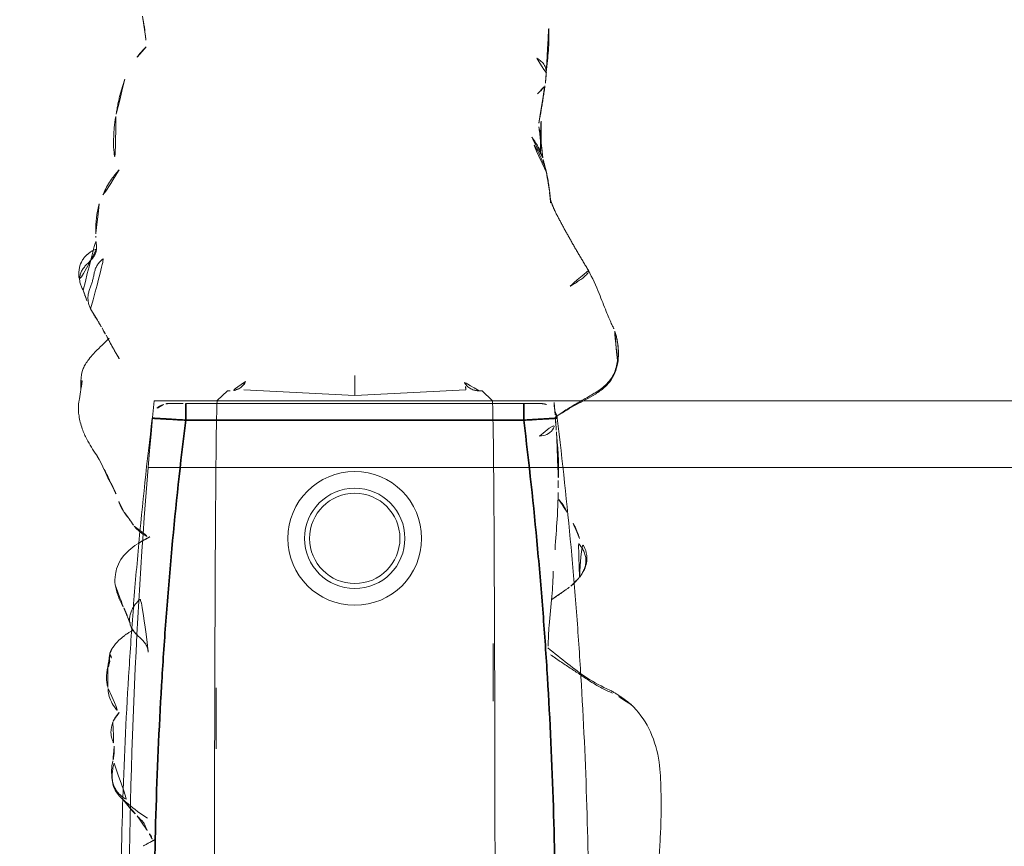
# Model space of a CAD drawing. Units: millimetres. Extents: x -605614879 to 17, y -1703671404 to 113.
# Drawn here: x -605612507 to -605612478, y -1703670178 to -1703670153 of the extents above; entities that cross this region are included whole.
import ezdxf

# ---------------------------------------------------------------- set-up
doc = ezdxf.new("R2010")
doc.units = ezdxf.units.MM
doc.layers.get('0').update_dxf_attribs({"lineweight": 9, "true_color": 0x1c1c1c})
doc.layers.get('Defpoints').update_dxf_attribs({"color": 3, "lineweight": 0})
doc.styles.add('2F обычный', font='Montserrat-Light.ttf', dxfattribs={"width": 0.8})
doc.dimstyles.new('stroitelniy3', dxfattribs={"dimtxt": 80, "dimasz": 30, "dimexe": 5, "dimexo": 10, "dimgap": 20, "dimtad": 1, "dimtoh": 1, "dimdec": 0, "dimrnd": 5, "dimtxsty": '2F обычный', "dimblk": 'ARCHTICK', "dimcen": 0.09, "dimdle": 2, "dimadec": 0, "dimazin": 2, "dimtfac": 1, "dimtdec": 0, "dimtmove": 1, "dimatfit": 3, "dimfxl": 10, "dimtfill": 1, "dimtolj": 1, "dimtzin": 0, "dimarcsym": 1})

# ---------------------------------------------------------------- blocks, each defined once
blk = doc.blocks.new('A$C561225A9')
at = {"color": 0, "linetype": 'Continuous', "lineweight": 18}
for p, q in [((90.52, 22.954), (92.342, 22.954)), ((101.223, 22.613), (100.926, 22.918)), ((101.223, 22.613), (101.221, 22.53)), ((101.079, 18.806), (101.253, 22.126)), ((101.679, 18.806), (101.079, 18.806)), ((101.253, 15.487), (101.079, 18.806)), ((101.221, 15.083), (101.223, 15)), ((100.926, 14.695), (101.223, 15)), ((91.945, 14.669), (93.661, 14.671))]:
    blk.add_line(p, q, dxfattribs=at)
for radius in [1.5, 1.35]:
    blk.add_circle((96.808, 18.806), radius, dxfattribs=at)
for start, end in [(0, 180), (180, 0)]:
    blk.add_arc((96.808, 18.806), 2, start, end, dxfattribs=at)
for centre, major_axis, ratio, start_param, end_param in [((84.924, 22.917), (16.002, 0), 0.005236, 0.005099, 3.136494), ((101.22, 21.523), (0.427, 0.448), 0.947539, 0.304029, 0.734715), ((101.22, 16.09), (-0.427, 0.448), 0.947539, 2.406878, 2.837563), ((84.924, 14.695), (16.002, 0), 0.005236, 3.146692, 6.278086), ((100.33, 13.291), (-0.04, 0.498), 0.931358, 1.521531, 3.330867)]:
    blk.add_ellipse(centre, major_axis=major_axis, ratio=ratio, start_param=start_param, end_param=end_param, dxfattribs=at)
for points, knots in [([(101.253, 26.997), (101.172, 27.01), (101.016, 27.028), (100.819, 27.071), (100.632, 27.073), (100.402, 27.046), (100.106, 26.974), (99.703, 26.791), (99.452, 26.639), (99.304, 26.529)], [0, 0, 0, 0, 0.201323, 0.338621, 0.413949, 0.483846, 0.645958, 0.779457, 1, 1, 1, 1]), ([(101.514, 26.954), (101.468, 26.968), (101.374, 26.985), (101.279, 26.996), (101.231, 26.999), (101.23, 26.999)], [0, 0, 0, 0, 0.498036, 0.996072, 1, 1, 1, 1]), ([(102.797, 26.149), (102.709, 26.231), (102.555, 26.397), (102.342, 26.61), (102.113, 26.803), (101.877, 26.949), (101.644, 26.995), (101.513, 26.997)], [0, 0, 0, 0, 0.190224, 0.354932, 0.486683, 0.722541, 1, 1, 1, 1]), ([(101.514, 26.954), (101.514, 26.961), (101.515, 26.971), (101.515, 26.985), (101.515, 26.995), (101.514, 26.997), (101.513, 26.997)], [0, 0, 0, 0, 0.25608, 0.51216, 0.76824, 1, 1, 1, 1]), ([(104.225, 26.927), (104.217, 26.924), (104.198, 26.917), (104.17, 26.908), (104.141, 26.899), (104.109, 26.889), (104.074, 26.876), (104.037, 26.863), (103.999, 26.85), (103.959, 26.834), (103.92, 26.817), (103.894, 26.806), (103.882, 26.801)], [0, 0, 0, 0, 0.101633, 0.203266, 0.3049, 0.406533, 0.508166, 0.609799, 0.711433, 0.813066, 0.914699, 1, 1, 1, 1]), ([(105.445, 26.537), (105.447, 26.539), (105.448, 26.552), (105.43, 26.611), (105.376, 26.705), (105.336, 26.759), (105.308, 26.793), (105.284, 26.82), (105.259, 26.846), (105.223, 26.88), (105.179, 26.916), (105.058, 26.999), (104.862, 27.056), (104.605, 27.065), (104.447, 27.035), (104.375, 27)], [0, 0, 0, 0, 0.102023, 0.240653, 0.291688, 0.311447, 0.327752, 0.33515, 0.342392, 0.357537, 0.375381, 0.397272, 0.526174, 0.726397, 1, 1, 1, 1]), ([(99.302, 26.523), (99.263, 26.506), (99.214, 26.48), (99.168, 26.452), (99.158, 26.446)], [0, 0, 0, 0, 0.792472, 1, 1, 1, 1]), ([(105.84, 26.551), (105.838, 26.551), (105.828, 26.553), (105.81, 26.554), (105.795, 26.553), (105.787, 26.552)], [0, 0, 0, 0, 0.134987, 0.567493, 1, 1, 1, 1]), ([(99.154, 26.443), (99.049, 26.389), (98.885, 26.305), (98.637, 26.18), (98.422, 26.075), (98.146, 25.94), (97.989, 25.881), (97.916, 25.862)], [0, 0, 0, 0, 0.230667, 0.351151, 0.471945, 0.677611, 1, 1, 1, 1]), ([(103.1, 26.36), (103.069, 26.35), (103.007, 26.323), (102.936, 26.282), (102.897, 26.253), (102.885, 26.244)], [0, 0, 0, 0, 0.408568, 0.817135, 1, 1, 1, 1]), ([(107.826, 25.852), (107.74, 25.933), (107.591, 26.054), (107.359, 26.203), (107.119, 26.328), (106.931, 26.407), (106.809, 26.45)], [0, 0, 0, 0, 0.308895, 0.49667, 0.686746, 1, 1, 1, 1]), ([(90.157, 26.039), (89.976, 26.086), (89.718, 26.087), (89.376, 26.028), (89.115, 25.873), (88.81, 25.516), (88.571, 25.21), (88.446, 25.006)], [0, 0, 0, 0, 0.29823, 0.408259, 0.493211, 0.693555, 1, 1, 1, 1]), ([(90.091, 26.005), (90.041, 26.019), (89.939, 26.041), (89.784, 26.061), (89.627, 26.062), (89.472, 26.036), (89.327, 25.977), (89.2, 25.888), (89.091, 25.776), (89.025, 25.674), (88.994, 25.613), (88.987, 25.597)], [0, 0, 0, 0, 0.120025, 0.240051, 0.360076, 0.480102, 0.600127, 0.720153, 0.840178, 0.960204, 1, 1, 1, 1]), ([(91.328, 26.038), (91.212, 26.078), (91.045, 26.113), (90.818, 26.071), (90.701, 26.025), (90.626, 26.007), (90.591, 26)], [0, 0, 0, 0, 0.317243, 0.508963, 0.695153, 1, 1, 1, 1]), ([(92.321, 26.179), (92.207, 26.194), (92.017, 26.141), (91.725, 25.979), (91.582, 25.839), (91.512, 25.763)], [0, 0, 0, 0, 0.551762, 0.790204, 1, 1, 1, 1]), ([(92.953, 26.191), (92.977, 26.19), (93.037, 26.18), (93.129, 26.145), (93.192, 26.105), (93.221, 26.082)], [0, 0, 0, 0, 0.247702, 0.623851, 1, 1, 1, 1]), ([(93.371, 26.13), (93.368, 26.13), (93.359, 26.131), (93.346, 26.129), (93.331, 26.124), (93.319, 26.117), (93.308, 26.11), (93.298, 26.104), (93.289, 26.1), (93.279, 26.095), (93.268, 26.092), (93.257, 26.09), (93.245, 26.088), (93.233, 26.085), (93.225, 26.083), (93.221, 26.082)], [0, 0, 0, 0, 0.058445, 0.136908, 0.215371, 0.293834, 0.372297, 0.450759, 0.529222, 0.607685, 0.686148, 0.764611, 0.843074, 0.921537, 1, 1, 1, 1]), ([(94.075, 25.418), (94.072, 25.423), (94.063, 25.44), (94.046, 25.469), (94.025, 25.504), (93.993, 25.558), (93.949, 25.627), (93.866, 25.746), (93.745, 25.883), (93.62, 25.992), (93.543, 26.044)], [0, 0, 0, 0, 0.013678, 0.038484, 0.066228, 0.098252, 0.177947, 0.281384, 0.573679, 1, 1, 1, 1]), ([(96.64, 25.311), (96.516, 25.5), (96.311, 25.739), (95.931, 25.93), (95.695, 25.971), (95.515, 25.984), (95.423, 25.969)], [0, 0, 0, 0, 0.282219, 0.461307, 0.672818, 1, 1, 1, 1]), ([(109.42, 25.952), (109.309, 25.973), (109.12, 26), (108.871, 26.014), (108.616, 26.02), (108.276, 26.012), (108, 25.955), (107.843, 25.904)], [0, 0, 0, 0, 0.197408, 0.334396, 0.425406, 0.650925, 1, 1, 1, 1]), ([(88.98, 25.718), (88.909, 25.66), (88.784, 25.555), (88.71, 25.505), (88.582, 25.38), (88.534, 25.334), (88.509, 25.311)], [0, 0, 0, 0, 0.42617, 0.727847, 0.861366, 1, 1, 1, 1]), ([(94.461, 25.598), (94.395, 25.572), (94.363, 25.555), (94.236, 25.507), (94.245, 25.508)], [0, 0, 0, 0, 0.698018, 1, 1, 1, 1]), ([(97.173, 25.4), (97.134, 25.371), (97.049, 25.29), (96.892, 25.087), (96.808, 24.914), (96.771, 24.832)], [0, 0, 0, 0, 0.287696, 0.630308, 1, 1, 1, 1]), ([(111.505, 25.04), (111.436, 25.113), (111.251, 25.283), (111.064, 25.421), (110.948, 25.48)], [0, 0, 0, 0, 0.338544, 1, 1, 1, 1]), ([(88.509, 25.311), (88.488, 25.293), (88.45, 25.26), (88.4, 25.203), (88.334, 25.132), (88.21, 25.065), (88.211, 25.086), (88.108, 25.025), (88.019, 24.976), (87.969, 24.947)], [0, 0, 0, 0, 0.113633, 0.214163, 0.345027, 0.497291, 0.723588, 0.866541, 1, 1, 1, 1]), ([(112.426, 25.152), (112.343, 25.139), (112.22, 25.12), (112.053, 25.089), (111.915, 25.077), (111.722, 25.053), (111.591, 25.033), (111.511, 25.019)], [0, 0, 0, 0, 0.255203, 0.399868, 0.60394, 0.77144, 1, 1, 1, 1]), ([(87.969, 24.947), (87.919, 24.918), (87.85, 24.877), (87.791, 24.846), (87.773, 24.836)], [0, 0, 0, 0, 0.699129, 1, 1, 1, 1]), ([(87.973, 24.949), (87.964, 24.944), (87.896, 24.901), (87.836, 24.845), (87.788, 24.791)], [0, 0, 0, 0, 0.129845, 1, 1, 1, 1]), ([(101.501, 22.071), (101.475, 22.083), (101.451, 22.097), (101.408, 22.128), (101.388, 22.144), (101.352, 22.18), (101.335, 22.198), (101.307, 22.236), (101.294, 22.256), (101.278, 22.286), (101.272, 22.297), (101.263, 22.317), (101.259, 22.328), (101.247, 22.359), (101.24, 22.38), (101.225, 22.444), (101.221, 22.487), (101.221, 22.53)], [0, 0, 0, 0, 0.125, 0.125, 0.25, 0.25, 0.375, 0.375, 0.5, 0.5, 0.5625, 0.5625, 0.625, 0.625, 0.75, 0.75, 1, 1, 1, 1]), ([(101.221, 15.083), (101.221, 15.104), (101.222, 15.126), (101.225, 15.158), (101.227, 15.169), (101.231, 15.191), (101.233, 15.201), (101.245, 15.255), (101.261, 15.296), (101.294, 15.356), (101.307, 15.376), (101.335, 15.414), (101.352, 15.433), (101.387, 15.468), (101.407, 15.485), (101.44, 15.508), (101.451, 15.515), (101.475, 15.529), (101.488, 15.536), (101.501, 15.542)], [0, 0, 0, 0, 0.125, 0.125, 0.1875, 0.1875, 0.25, 0.25, 0.5, 0.5, 0.625, 0.625, 0.75, 0.75, 0.875, 0.875, 0.9375, 0.9375, 1, 1, 1, 1]), ([(108.185, 13.183), (108.202, 13.189), (108.253, 13.205), (108.336, 13.236), (108.432, 13.28), (108.526, 13.329), (108.617, 13.382), (108.706, 13.44), (108.792, 13.501), (108.848, 13.544), (108.875, 13.567)], [0, 0, 0, 0, 0.068646, 0.201697, 0.334747, 0.467798, 0.600848, 0.733899, 0.866949, 1, 1, 1, 1]), ([(107.744, 13.073), (107.751, 13.075), (107.789, 13.084), (107.857, 13.103), (107.949, 13.134), (108.04, 13.169), (108.129, 13.207), (108.217, 13.247), (108.304, 13.289), (108.39, 13.333), (108.474, 13.381), (108.554, 13.433), (108.606, 13.471), (108.631, 13.491)], [0, 0, 0, 0, 0.019946, 0.117951, 0.215957, 0.313962, 0.411968, 0.509973, 0.607978, 0.705984, 0.803989, 0.901995, 1, 1, 1, 1]), ([(108.311, 13.263), (108.395, 13.252), (108.53, 13.238), (108.693, 13.235), (108.915, 13.234), (109.213, 13.227), (109.425, 13.238), (109.519, 13.246)], [0, 0, 0, 0, 0.204967, 0.331998, 0.443199, 0.737875, 1, 1, 1, 1]), ([(110.095, 13.341), (110.11, 13.326), (110.139, 13.296), (110.175, 13.257), (110.208, 13.223), (110.24, 13.194), (110.272, 13.168), (110.302, 13.146), (110.325, 13.135), (110.337, 13.13)], [0, 0, 0, 0, 0.140544, 0.286433, 0.432322, 0.578211, 0.7241, 0.869989, 1, 1, 1, 1]), ([(111.167, 13.365), (111.152, 13.338), (111.109, 13.269), (111.018, 13.168), (110.881, 13.092), (110.775, 13.077), (110.719, 13.077), (110.717, 13.078)], [0, 0, 0, 0, 0.163647, 0.437854, 0.712062, 0.986269, 1, 1, 1, 1]), ([(92.272, 11.177), (92.378, 11.415), (92.608, 11.851), (93.068, 12.446), (93.373, 12.837), (93.534, 13.037)], [0, 0, 0, 0, 0.353591, 0.668247, 1, 1, 1, 1]), ([(93.583, 13.026), (93.79, 13.019), (94.285, 12.996), (95.067, 12.901), (95.588, 12.878), (95.833, 12.871)], [0, 0, 0, 0, 0.268797, 0.646848, 1, 1, 1, 1]), ([(107.144, 12.98), (107.116, 12.977), (107.06, 12.97), (106.977, 12.96), (106.901, 12.952), (106.853, 12.948), (106.834, 12.947)], [0, 0, 0, 0, 0.269564, 0.539129, 0.808693, 1, 1, 1, 1]), ([(110.745, 13.078), (110.854, 13.067), (111.057, 13.047), (111.417, 13.013), (111.629, 13.002), (111.841, 13.001), (112.08, 13.005), (112.286, 12.998), (112.442, 12.989)], [0, 0, 0, 0, 0.231068, 0.412122, 0.621723, 0.659595, 0.727574, 1, 1, 1, 1]), ([(92.179, 11.102), (92.205, 11.154), (92.253, 11.259), (92.329, 11.414), (92.411, 11.565), (92.5, 11.713), (92.594, 11.857), (92.692, 12.001), (92.788, 12.146), (92.885, 12.292), (92.981, 12.439), (93.078, 12.586), (93.177, 12.732), (93.261, 12.854), (93.313, 12.927), (93.33, 12.952)], [0, 0, 0, 0, 0.079869, 0.159737, 0.239606, 0.319475, 0.399344, 0.479212, 0.559081, 0.63895, 0.718818, 0.798687, 0.878556, 0.958425, 1, 1, 1, 1]), ([(96.467, 12.818), (96.51, 12.815), (96.864, 12.792), (97.448, 12.742), (97.961, 12.728), (98.177, 12.724), (98.185, 12.724)], [0, 0, 0, 0, 0.069637, 0.571899, 0.984433, 1, 1, 1, 1]), ([(97.596, 12.451), (97.7, 12.507), (97.839, 12.593), (97.944, 12.681), (97.988, 12.721), (97.997, 12.729)], [0, 0, 0, 0, 0.607848, 0.920988, 1, 1, 1, 1]), ([(98.538, 12.72), (98.509, 12.721), (98.48, 12.721), (98.421, 12.723), (98.392, 12.724), (98.303, 12.726), (98.243, 12.728), (98.182, 12.73)], [0, 0, 0, 0, 0.25, 0.25, 0.5, 0.5, 1, 1, 1, 1]), ([(99.993, 12.777), (99.967, 12.775), (99.94, 12.773), (99.887, 12.768), (99.859, 12.766), (99.804, 12.761), (99.776, 12.759), (99.734, 12.755), (99.719, 12.753), (99.69, 12.751), (99.676, 12.75), (99.632, 12.746), (99.603, 12.743), (99.544, 12.738), (99.514, 12.736), (99.454, 12.731), (99.423, 12.729), (99.362, 12.725), (99.332, 12.723), (99.27, 12.72), (99.24, 12.719), (99.179, 12.717), (99.148, 12.716), (99.087, 12.715), (99.056, 12.715), (98.993, 12.714), (98.961, 12.714), (98.897, 12.714), (98.865, 12.714), (98.801, 12.714), (98.769, 12.715), (98.704, 12.716), (98.671, 12.716), (98.605, 12.718), (98.572, 12.719), (98.538, 12.72)], [0, 0, 0, 0, 0.0625, 0.0625, 0.125, 0.125, 0.1875, 0.1875, 0.21875, 0.21875, 0.25, 0.25, 0.3125, 0.3125, 0.375, 0.375, 0.4375, 0.4375, 0.5, 0.5, 0.5625, 0.5625, 0.625, 0.625, 0.6875, 0.6875, 0.75, 0.75, 0.8125, 0.8125, 0.875, 0.875, 0.9375, 0.9375, 1, 1, 1, 1]), ([(100.457, 12.808), (100.439, 12.807), (100.421, 12.805), (100.385, 12.803), (100.367, 12.802), (100.332, 12.8), (100.314, 12.799), (100.277, 12.796), (100.257, 12.795), (100.218, 12.792), (100.198, 12.791), (100.159, 12.788), (100.139, 12.787), (100.098, 12.784), (100.077, 12.783), (100.035, 12.78), (100.014, 12.778), (99.993, 12.777)], [0, 0, 0, 0, 0.125, 0.125, 0.25, 0.25, 0.375, 0.375, 0.5, 0.5, 0.625, 0.625, 0.75, 0.75, 0.875, 0.875, 1, 1, 1, 1]), ([(100.867, 12.848), (100.852, 12.848), (100.837, 12.847), (100.806, 12.844), (100.79, 12.843), (100.758, 12.839), (100.741, 12.838), (100.708, 12.834), (100.69, 12.832), (100.656, 12.828), (100.639, 12.826), (100.604, 12.823), (100.587, 12.821), (100.552, 12.818), (100.533, 12.816), (100.496, 12.812), (100.477, 12.81), (100.457, 12.808)], [0, 0, 0, 0, 0.125, 0.125, 0.25, 0.25, 0.375, 0.375, 0.5, 0.5, 0.625, 0.625, 0.75, 0.75, 0.875, 0.875, 1, 1, 1, 1]), ([(100.473, 12.739), (100.483, 12.727), (100.534, 12.66), (100.621, 12.534), (100.73, 12.359), (100.835, 12.181), (100.937, 12.001), (101.04, 11.821), (101.145, 11.642), (101.259, 11.467), (101.388, 11.304), (101.541, 11.163), (101.717, 11.056), (101.913, 10.986), (102.049, 10.957), (102.118, 10.947)], [0, 0, 0, 0, 0.018932, 0.100687, 0.182443, 0.264199, 0.345954, 0.42771, 0.509466, 0.591222, 0.672977, 0.754733, 0.836489, 0.918244, 1, 1, 1, 1]), ([(100.478, 12.733), (100.59, 12.555), (100.816, 12.195), (101.053, 11.698), (101.305, 11.343), (101.538, 11.124), (101.827, 10.988), (102.026, 10.943), (102.129, 10.932)], [0, 0, 0, 0, 0.263743, 0.521076, 0.645967, 0.766908, 0.884289, 1, 1, 1, 1]), ([(104.821, 11.817), (104.821, 11.817), (104.809, 11.812), (104.783, 11.811), (104.739, 11.836), (104.69, 11.878), (104.64, 11.93), (104.592, 11.988), (104.548, 12.05), (104.505, 12.111), (104.463, 12.173), (104.424, 12.235), (104.386, 12.297), (104.349, 12.359), (104.324, 12.4), (104.313, 12.422)], [0, 0, 0, 0, 0.000604, 0.083887, 0.16717, 0.250453, 0.333736, 0.417019, 0.500302, 0.583585, 0.666868, 0.750151, 0.833434, 0.916717, 1, 1, 1, 1]), ([(95.642, 12.09), (95.653, 12.081), (95.699, 12.046), (95.785, 11.991), (95.905, 11.934), (96.034, 11.9), (96.167, 11.89), (96.3, 11.908), (96.427, 11.953), (96.544, 12.02), (96.624, 12.082), (96.666, 12.119), (96.674, 12.127)], [0, 0, 0, 0, 0.03538, 0.152396, 0.269413, 0.38643, 0.503447, 0.620463, 0.73748, 0.854497, 0.971514, 1, 1, 1, 1]), ([(95.643, 12.089), (95.715, 12.028), (95.852, 11.942), (96.076, 11.865), (96.359, 11.861), (96.556, 11.94), (96.701, 12.021), (96.762, 12.062)], [0, 0, 0, 0, 0.198124, 0.34794, 0.507844, 0.783523, 1, 1, 1, 1]), ([(103.069, 11.056), (103.075, 11.058), (103.091, 11.065), (103.143, 11.09), (103.296, 11.162), (103.637, 11.31), (104.187, 11.51), (104.593, 11.703), (104.823, 11.818)], [0, 0, 0, 0, 0.032543, 0.066715, 0.143358, 0.345471, 0.628378, 1, 1, 1, 1]), ([(91.829, 10.528), (91.854, 10.557), (91.937, 10.658), (92.057, 10.848), (92.139, 11.017), (92.179, 11.102)], [0, 0, 0, 0, 0.170474, 0.585237, 1, 1, 1, 1]), ([(102.118, 10.947), (102.184, 10.937), (102.316, 10.926), (102.516, 10.93), (102.714, 10.956), (102.898, 11), (103.016, 11.037), (103.069, 11.056)], [0, 0, 0, 0, 0.206428, 0.412857, 0.619285, 0.825713, 1, 1, 1, 1]), ([(88.286, 9.652), (88.453, 9.647), (88.791, 9.641), (89.394, 9.65), (90.162, 9.676), (91.052, 9.922), (91.546, 10.258), (91.771, 10.466)], [0, 0, 0, 0, 0.133906, 0.272524, 0.493579, 0.74673, 1, 1, 1, 1]), ([(86.434, 9.75), (86.734, 9.736), (87.141, 9.716), (87.655, 9.682), (87.975, 9.664), (88.182, 9.655), (88.286, 9.652)], [0, 0, 0, 0, 0.498299, 0.663764, 0.828366, 1, 1, 1, 1])]:
    blk.add_open_spline(points, degree=3, knots=knots, dxfattribs=at)
for points, degree in [([(101.513, 26.997), (101.383, 26.991), (101.253, 26.997)], 2), ([(104.225, 26.927), (104.258, 26.948), (104.327, 26.984), (104.435, 27.022), (104.55, 27.037), (104.665, 27.027), (104.775, 26.99), (104.876, 26.93), (104.966, 26.855), (105.05, 26.772), (105.134, 26.689), (105.224, 26.613), (105.326, 26.556), (105.437, 26.528), (105.554, 26.529), (105.67, 26.544), (105.748, 26.553), (105.787, 26.552)], 3), ([(99.304, 26.529), (99.23, 26.485), (99.154, 26.443)], 2), ([(103.672, 26.706), (103.66, 26.699), (103.637, 26.686), (103.602, 26.667), (103.567, 26.647), (103.533, 26.627), (103.496, 26.609), (103.46, 26.588), (103.425, 26.565), (103.389, 26.54), (103.35, 26.515), (103.311, 26.489), (103.271, 26.464), (103.229, 26.438), (103.187, 26.412), (103.144, 26.386), (103.115, 26.369), (103.1, 26.36)], 3), ([(103.672, 26.706), (103.706, 26.723), (103.775, 26.752), (103.884, 26.78), (103.997, 26.788), (104.11, 26.777), (104.222, 26.748), (104.33, 26.709), (104.438, 26.669), (104.548, 26.637), (104.661, 26.613), (104.773, 26.591), (104.884, 26.558), (104.986, 26.504), (105.077, 26.432), (105.158, 26.347), (105.207, 26.285), (105.23, 26.253)], 3), ([(105.839, 26.551), (105.818, 26.549), (105.797, 26.548)], 2), ([(106.809, 26.45), (106.4, 26.564), (105.839, 26.551)], 2), ([(92.96, 26.191), (92.616, 26.274), (92.316, 26.179)], 2), ([(102.885, 26.244), (102.522, 26.059), (102.135, 25.822)], 2), ([(90.597, 26), (90.38, 25.989), (90.157, 26.039)], 2), ([(91.606, 25.852), (91.481, 25.957), (91.328, 26.038)], 2), ([(93.37, 26.13), (92.952, 26.146), (92.96, 26.191)], 2), ([(93.543, 26.044), (93.462, 26.099), (93.37, 26.13)], 2), ([(95.423, 25.969), (95.055, 25.905), (94.736, 25.714)], 2), ([(110.54, 25.679), (110.016, 25.87), (109.42, 25.952)], 2), ([(94.736, 25.714), (94.622, 25.663), (94.461, 25.598)], 2), ([(97.592, 25.704), (97.418, 25.574), (97.173, 25.4)], 2), ([(97.916, 25.862), (97.746, 25.803), (97.592, 25.704)], 2), ([(93.409, 24.981), (93.449, 24.982), (93.532, 24.998), (93.645, 25.051), (93.744, 25.13), (93.833, 25.221), (93.92, 25.317), (94.016, 25.409), (94.126, 25.485), (94.251, 25.533), (94.385, 25.545), (94.519, 25.525), (94.648, 25.482), (94.768, 25.419), (94.877, 25.34), (94.974, 25.247), (95.033, 25.179), (95.063, 25.144)], 3), ([(87.813, 24.762), (87.731, 24.91), (87.599, 25.158)], 2), ([(96.858, 24.932), (96.75, 25.134), (96.64, 25.311)], 2), ([(108.285, 13.194), (108.719, 13.232), (109.162, 13.307)], 2), ([(109.22, 13.302), (109.778, 13.194), (110.416, 13.107)], 2), ([(106.564, 12.806), (106.769, 12.901), (106.977, 12.972)], 2), ([(106.843, 12.947), (107.009, 12.962), (107.192, 12.981)], 2), ([(107.192, 12.981), (107.465, 13.011), (107.75, 13.075)], 2), ([(107.715, 13.067), (107.856, 13.096), (108.183, 13.183)], 2), ([(108.183, 13.183), (108.215, 13.191), (108.247, 13.201)], 2), ([(108.192, 13.186), (108.238, 13.19), (108.285, 13.194)], 2), ([(110.416, 13.107), (110.583, 13.087), (110.745, 13.078)], 2), ([(94.985, 12.911), (95.172, 12.625), (95.375, 12.349)], 2), ([(100.423, 12.809), (100.451, 12.772), (100.478, 12.733)], 2), ([(104.823, 11.818), (105.699, 12.359), (106.564, 12.806)], 2), ([(95.375, 12.349), (95.5, 12.208), (95.643, 12.089)], 2), ([(96.8, 12.081), (97.079, 12.169), (97.275, 12.286)], 2), ([(91.771, 10.466), (92.065, 10.792), (92.272, 11.177)], 2), ([(102.059, 10.942), (102.571, 10.868), (103.056, 11.051)], 2)]:
    blk.add_open_spline(points, degree=degree, dxfattribs=at)
blk = doc.blocks.new('A$C745C6913')
at = {"linetype": 'Continuous', "lineweight": 35}
for p, q in [((1.945, 31.838), (1.945, 31.338)), ((12.054, 31.338), (12.054, 31.838)), ((12.054, 31.338), (1.945, 31.338)), ((1.945, 0), (1.945, 0.5)), ((1.945, 0.5), (12.054, 0.5)), ((12.054, 0), (12.054, 0.5))]:
    blk.add_line(p, q, dxfattribs=at)
at = {"linetype": 'Continuous', "lineweight": 18}
for p, q in [((1.945, 31.838), (12.054, 31.838)), ((12.054, 0), (1.945, 0))]:
    blk.add_line(p, q, dxfattribs=at)
for centre, major_axis, start_param, end_param in [((1.441, 31.335), (0.5, 0), 1.894903, 3.019622), ((12.558, 31.335), (-0.5, 0), 3.263563, 4.356906), ((1.441, 0.503), (-0.5, 0), 0.12197, 1.170331), ((12.558, 0.503), (0.5, 0), 5.098342, 6.161215)]:
    blk.add_ellipse(centre, major_axis=major_axis, ratio=0.999986, start_param=start_param, end_param=end_param, dxfattribs=at)
at = {"linetype": 'Continuous', "lineweight": 18, "extrusion": (0, 0, -1)}
blk.add_ellipse((1.441, 0.503), major_axis=(-0.5, 0), ratio=0.999986, start_param=5.098342, end_param=6.161215, dxfattribs=at)
at = {"linetype": 'Continuous', "lineweight": 18}
for points, knots in [([(1.508, 31.836), (1.492, 31.836), (1.457, 31.836), (1.44, 31.836), (1.418, 31.835), (1.397, 31.833), (1.35, 31.828), (1.311, 31.818), (1.282, 31.808)], [0, 0, 0, 0, 0.216281, 0.508409, 0.60233, 0.660072, 0.757233, 1, 1, 1, 1]), ([(1.505, 31.836), (1.512, 31.836), (1.519, 31.836), (1.546, 31.837), (1.567, 31.837), (1.601, 31.837), (1.614, 31.837), (1.639, 31.837), (1.653, 31.837), (1.694, 31.837), (1.723, 31.837), (1.768, 31.837), (1.784, 31.838), (1.816, 31.838), (1.832, 31.838), (1.88, 31.838), (1.912, 31.838), (1.945, 31.838)], [0, 0, 0, 0, 0.076468, 0.076468, 0.261174, 0.261174, 0.353528, 0.353528, 0.445881, 0.445881, 0.630587, 0.630587, 0.72294, 0.72294, 0.815294, 0.815294, 1, 1, 1, 1]), ([(12.054, 31.838), (12.087, 31.838), (12.12, 31.838), (12.168, 31.838), (12.185, 31.838), (12.216, 31.838), (12.247, 31.837), (12.277, 31.837), (12.298, 31.837), (12.305, 31.837), (12.32, 31.837), (12.327, 31.837), (12.361, 31.837), (12.387, 31.837), (12.421, 31.837), (12.433, 31.837), (12.454, 31.837), (12.464, 31.837), (12.491, 31.836), (12.507, 31.836), (12.526, 31.836), (12.531, 31.836), (12.541, 31.836), (12.545, 31.836), (12.555, 31.835), (12.558, 31.835), (12.558, 31.835)], [0, 0, 0, 0, 0.125, 0.125, 0.1875, 0.1875, 0.25, 0.3125, 0.3125, 0.34375, 0.34375, 0.375, 0.375, 0.5, 0.5, 0.5625, 0.5625, 0.625, 0.625, 0.75, 0.75, 0.8125, 0.8125, 0.875, 0.875, 1, 1, 1, 1]), ([(12.491, 31.836), (12.507, 31.836), (12.542, 31.836), (12.559, 31.836), (12.581, 31.835), (12.603, 31.833), (12.65, 31.828), (12.688, 31.818), (12.717, 31.808)], [0, 0, 0, 0, 0.216281, 0.508409, 0.60233, 0.660072, 0.757233, 1, 1, 1, 1]), ([(0.945, 0.442), (0.866, 1.084), (0.756, 2.047), (0.656, 3.012), (0.592, 3.656), (0.561, 3.978), (0.414, 5.588), (0.315, 6.877), (0.079, 10.746), (0, 13.329), (0, 18.504), (0.079, 21.088), (0.256, 23.993), (0.277, 24.316), (0.321, 24.961), (0.392, 25.929), (0.473, 26.895), (0.65, 28.826), (0.788, 30.112), (0.945, 31.396)], [0, 0, 0, 0, 0.0625, 0.09375, 0.09375, 0.125, 0.125, 0.25, 0.25, 0.5, 0.5, 0.75, 0.75, 0.78125, 0.78125, 0.8125, 0.875, 0.875, 1, 1, 1, 1]), ([(13.054, 31.396), (13.212, 30.112), (13.349, 28.826), (13.526, 26.895), (13.608, 25.929), (13.678, 24.961), (13.722, 24.316), (13.743, 23.993), (13.92, 21.088), (13.999, 18.504), (13.999, 13.329), (13.92, 10.746), (13.684, 6.877), (13.586, 5.588), (13.438, 3.978), (13.407, 3.656), (13.343, 3.012), (13.244, 2.047), (13.133, 1.084), (13.054, 0.442)], [0, 0, 0, 0, 0.125, 0.125, 0.1875, 0.21875, 0.21875, 0.25, 0.25, 0.5, 0.5, 0.75, 0.75, 0.875, 0.875, 0.90625, 0.90625, 0.9375, 1, 1, 1, 1]), ([(1.508, 0.001), (1.492, 0.001), (1.457, 0.002), (1.44, 0.002), (1.418, 0.003), (1.397, 0.004), (1.347, 0.01), (1.296, 0.02), (1.26, 0.038), (1.254, 0.042)], [0, 0, 0, 0, 0.199079, 0.467972, 0.554423, 0.607573, 0.697005, 0.942035, 1, 1, 1, 1]), ([(1.945, 0), (1.912, 0), (1.879, 0), (1.831, 0), (1.815, 0), (1.783, 0), (1.752, 0), (1.723, 0), (1.701, 0), (1.694, 0), (1.68, 0), (1.673, 0), (1.638, 0.001), (1.613, 0.001), (1.578, 0.001), (1.567, 0.001), (1.546, 0.001), (1.536, 0.001), (1.508, 0.001), (1.493, 0.001), (1.474, 0.002), (1.468, 0.002), (1.458, 0.002), (1.454, 0.002), (1.445, 0.002), (1.441, 0.002), (1.441, 0.003)], [0, 0, 0, 0, 0.125, 0.125, 0.1875, 0.1875, 0.25, 0.3125, 0.3125, 0.34375, 0.34375, 0.375, 0.375, 0.5, 0.5, 0.5625, 0.5625, 0.625, 0.625, 0.75, 0.75, 0.8125, 0.8125, 0.875, 0.875, 1, 1, 1, 1]), ([(12.494, 0.001), (12.487, 0.001), (12.48, 0.001), (12.454, 0.001), (12.433, 0.001), (12.398, 0.001), (12.386, 0.001), (12.36, 0.001), (12.347, 0), (12.306, 0), (12.277, 0), (12.231, 0), (12.215, 0), (12.184, 0), (12.168, 0), (12.12, 0), (12.087, 0), (12.054, 0)], [0, 0, 0, 0, 0.076468, 0.076468, 0.261174, 0.261174, 0.353528, 0.353528, 0.445881, 0.445881, 0.630587, 0.630587, 0.72294, 0.72294, 0.815294, 0.815294, 1, 1, 1, 1]), ([(12.491, 0.001), (12.507, 0.001), (12.542, 0.002), (12.56, 0.002), (12.581, 0.003), (12.603, 0.004), (12.652, 0.01), (12.704, 0.02), (12.739, 0.038), (12.746, 0.042)], [0, 0, 0, 0, 0.199079, 0.467972, 0.554423, 0.607573, 0.697005, 0.942035, 1, 1, 1, 1])]:
    blk.add_open_spline(points, degree=3, knots=knots, dxfattribs=at)
for points in [[(12.732, 31.802), (12.694, 31.82), (12.654, 31.825)], [(1.247, 0.044), (1.294, 0.021), (1.345, 0.013)]]:
    blk.add_open_spline(points, degree=2, dxfattribs=at)
at = {"linetype": 'Continuous', "lineweight": 35}
for points, knots in [([(1.945, 31.338), (1.879, 31.342), (1.815, 31.346), (1.719, 31.351), (1.687, 31.353), (1.624, 31.357), (1.593, 31.359), (1.502, 31.364), (1.445, 31.368), (1.377, 31.372), (1.364, 31.373), (1.337, 31.374), (1.324, 31.375), (1.286, 31.377), (1.262, 31.379), (1.192, 31.383), (1.151, 31.385), (1.105, 31.388), (1.096, 31.388), (1.079, 31.389), (1.055, 31.39), (1.02, 31.392), (0.998, 31.394), (0.984, 31.394), (0.979, 31.394), (0.971, 31.395), (0.968, 31.395), (0.952, 31.396), (0.945, 31.396), (0.945, 31.396)], [0, 0, 0, 0, 0.125, 0.125, 0.1875, 0.1875, 0.25, 0.25, 0.375, 0.375, 0.40625, 0.40625, 0.4375, 0.4375, 0.5, 0.5, 0.625, 0.625, 0.65625, 0.65625, 0.6875, 0.75, 0.8125, 0.8125, 0.84375, 0.84375, 0.875, 0.875, 1, 1, 1, 1]), ([(1.945, 31.338), (1.788, 30.059), (1.65, 28.778), (1.473, 26.854), (1.392, 25.891), (1.322, 24.927), (1.277, 24.285), (1.256, 23.963), (1.079, 21.069), (1, 18.494), (1, 13.339), (1.079, 10.766), (1.315, 6.911), (1.414, 5.627), (1.562, 4.023), (1.592, 3.702), (1.656, 3.061), (1.756, 2.1), (1.867, 1.14), (1.945, 0.5)], [0, 0, 0, 0, 0.125, 0.125, 0.1875, 0.21875, 0.21875, 0.25, 0.25, 0.5, 0.5, 0.75, 0.75, 0.875, 0.875, 0.90625, 0.90625, 0.9375, 1, 1, 1, 1]), ([(13.054, 31.396), (13.054, 31.396), (13.048, 31.396), (13.029, 31.395), (13.021, 31.395), (13.007, 31.394), (13.001, 31.394), (12.99, 31.393), (12.984, 31.393), (12.953, 31.391), (12.922, 31.389), (12.877, 31.387), (12.867, 31.386), (12.848, 31.385), (12.838, 31.384), (12.806, 31.383), (12.784, 31.381), (12.715, 31.377), (12.665, 31.374), (12.596, 31.37), (12.582, 31.369), (12.554, 31.368), (12.512, 31.365), (12.438, 31.361), (12.377, 31.357), (12.33, 31.354), (12.314, 31.353), (12.282, 31.352), (12.266, 31.351), (12.185, 31.346), (12.12, 31.342), (12.054, 31.338)], [0, 0, 0, 0, 0.125, 0.125, 0.1875, 0.1875, 0.21875, 0.21875, 0.25, 0.25, 0.375, 0.375, 0.40625, 0.40625, 0.4375, 0.4375, 0.5, 0.5, 0.625, 0.625, 0.65625, 0.65625, 0.6875, 0.75, 0.8125, 0.8125, 0.84375, 0.84375, 0.875, 0.875, 1, 1, 1, 1]), ([(12.054, 0.5), (12.133, 1.14), (12.243, 2.1), (12.343, 3.061), (12.407, 3.702), (12.438, 4.023), (12.585, 5.627), (12.684, 6.911), (12.92, 10.766), (12.999, 13.339), (12.999, 18.494), (12.92, 21.069), (12.743, 23.963), (12.722, 24.285), (12.678, 24.927), (12.608, 25.891), (12.526, 26.854), (12.349, 28.778), (12.211, 30.059), (12.054, 31.338)], [0, 0, 0, 0, 0.0625, 0.09375, 0.09375, 0.125, 0.125, 0.25, 0.25, 0.5, 0.5, 0.75, 0.75, 0.78125, 0.78125, 0.8125, 0.875, 0.875, 1, 1, 1, 1]), ([(0.945, 0.442), (0.945, 0.442), (0.952, 0.442), (0.971, 0.443), (0.978, 0.443), (0.993, 0.444), (0.998, 0.444), (1.009, 0.445), (1.015, 0.445), (1.046, 0.447), (1.077, 0.448), (1.122, 0.451), (1.132, 0.452), (1.151, 0.453), (1.162, 0.453), (1.193, 0.455), (1.215, 0.456), (1.284, 0.46), (1.335, 0.463), (1.403, 0.467), (1.417, 0.468), (1.445, 0.47), (1.488, 0.472), (1.561, 0.477), (1.623, 0.48), (1.67, 0.483), (1.685, 0.484), (1.717, 0.486), (1.734, 0.487), (1.814, 0.492), (1.879, 0.496), (1.945, 0.5)], [0, 0, 0, 0, 0.125, 0.125, 0.1875, 0.1875, 0.21875, 0.21875, 0.25, 0.25, 0.375, 0.375, 0.40625, 0.40625, 0.4375, 0.4375, 0.5, 0.5, 0.625, 0.625, 0.65625, 0.65625, 0.6875, 0.75, 0.8125, 0.8125, 0.84375, 0.84375, 0.875, 0.875, 1, 1, 1, 1]), ([(12.054, 0.5), (12.12, 0.496), (12.185, 0.492), (12.281, 0.486), (12.312, 0.484), (12.375, 0.481), (12.406, 0.479), (12.497, 0.473), (12.554, 0.47), (12.622, 0.466), (12.636, 0.465), (12.662, 0.463), (12.675, 0.463), (12.713, 0.46), (12.738, 0.459), (12.807, 0.455), (12.848, 0.453), (12.894, 0.45), (12.903, 0.45), (12.92, 0.449), (12.944, 0.447), (12.979, 0.445), (13.001, 0.444), (13.016, 0.443), (13.02, 0.443), (13.028, 0.443), (13.032, 0.443), (13.048, 0.442), (13.054, 0.442), (13.054, 0.442)], [0, 0, 0, 0, 0.125, 0.125, 0.1875, 0.1875, 0.25, 0.25, 0.375, 0.375, 0.40625, 0.40625, 0.4375, 0.4375, 0.5, 0.5, 0.625, 0.625, 0.65625, 0.65625, 0.6875, 0.75, 0.8125, 0.8125, 0.84375, 0.84375, 0.875, 0.875, 1, 1, 1, 1])]:
    blk.add_open_spline(points, degree=3, knots=knots, dxfattribs=at)
blk = doc.blocks.new('_ArchTick')
at = {"color": 0, "linetype": 'ByBlock', "const_width": 0.15}
blk.add_lwpolyline([(-0.5, -0.5), (0.5, 0.5)], dxfattribs=at)
blk = doc.blocks.new('*D388')
at = {"color": 0, "lineweight": -2, "transparency": 16777216}
for p, q in [((-605611313.34, -1703670124.195), (-605611313.34, -1703670368.418)), ((-605612514.615, -1703670263.186), (-605612514.615, -1703670368.418)), ((-605612516.615, -1703670363.418), (-605611311.34, -1703670363.418))]:
    blk.add_line(p, q, dxfattribs=at)
at = {"layer": 'Defpoints', "color": 0, "lineweight": 30, "transparency": 16777216}
for p in [(-605611313.34, -1703670114.195), (-605612514.615, -1703670253.186), (-605611313.34, -1703670363.418)]:
    blk.add_point(p, dxfattribs=at)
at = {"color": 0, "lineweight": -2, "transparency": 16777216, "xscale": 25, "yscale": 25, "zscale": 25, "rotation": 180}
blk.add_blockref('_ArchTick', (-605612514.615, -1703670363.418), dxfattribs=at)
at = {"color": 0, "lineweight": -2, "transparency": 16777216, "xscale": 25, "yscale": 25, "zscale": 25}
blk.add_blockref('_ArchTick', (-605611313.34, -1703670363.418), dxfattribs=at)
at = {"color": 0, "transparency": 16777216, "insert": (-605611913.978, -1703670318.061), "char_height": 50, "attachment_point": 5, "style": '2F обычный', "bg_fill": 3, "box_fill_scale": 1.1, "bg_fill_color": 256, "bg_fill_true_color": 13158600, "bg_fill_transparency": 0}
blk.add_mtext('\\A1;1200', dxfattribs=at)

msp = doc.modelspace()

# ---------------------------------------------------------------- linework, layer by layer
at = {"color": 0, "lineweight": 18}
for p, q in [((-605612503.083, -1703670164.362), (-605611321.083, -1703670164.362)), ((-605612503.26, -1703670166.362), (-605611320.907, -1703670166.362))]:
    msp.add_line(p, q, dxfattribs=at)
msp.add_arc((-605612332.792, -1703670180.362), 171.042, 174.63245, 185.36755, dxfattribs=at)

# ---------------------------------------------------------------- block references
at = {"lineweight": 18, "rotation": 90}
msp.add_blockref('A$C561225A9', (-605612478.277, -1703670265.286), dxfattribs=at)
at = {"lineweight": 18}
msp.add_blockref('A$C745C6913', (-605612504.083, -1703670196.281), dxfattribs=at)

# ---------------------------------------------------------------- next in the draw order: dimensions: what is measured, and where the dimension line sits
at = {"color": 252}
dim = msp.add_linear_dim(base=(-605611313.34, -1703670363.418), p1=(-605612514.615, -1703670253.186), p2=(-605611313.34, -1703670114.195), dimstyle='stroitelniy3', override={"dimtxt": 50, "dimasz": 25}, dxfattribs=at)
dim.commit()
dim.dimension.update_dxf_attribs({"geometry": '*D388', "text_midpoint": (-605611913.978, -1703670318.061)})

doc.saveas('drawing.dxf')
